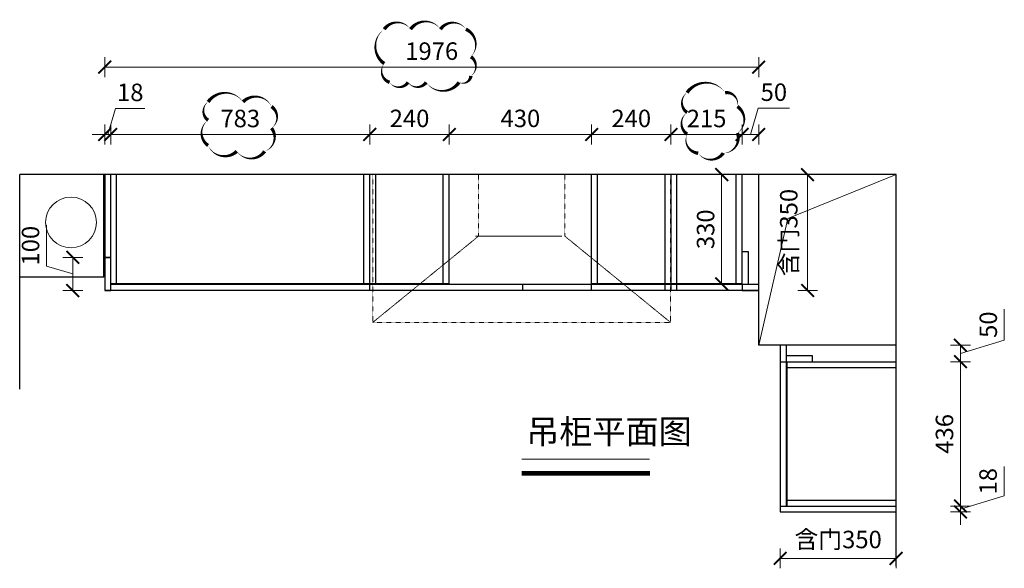
# Model space of a CAD drawing. Units: inches. Extents: x 1474156 to 1485417, y -347948 to -340344.
# Drawn here: x 1479725 to 1482700, y -342422 to -340765 of the extents above; entities that cross this region are included whole.
import ezdxf

# ---------------------------------------------------------------- set-up
doc = ezdxf.new("R2010")
doc.units = ezdxf.units.IN
doc.linetypes.add('DASH', pattern=[0.35, 0.25, -0.1])
for name, color, linetype, lineweight in [('C 尺寸', 228, 'Continuous', 15), ('P 配饰', 134, 'Continuous', 9), ('W 文字', 140, 'Continuous', 15), ('审核', 2, 'Continuous', 15), ('细实线', 251, 'Continuous', 5)]:
    doc.layers.add(name, color=color, linetype=linetype, lineweight=lineweight)
doc.layers.add('墙体', color=24, linetype='Continuous')
doc.styles.add('-宋体', font='txt', dxfattribs={"width": 0.7})
doc.styles.add('黑体', font='simhei.ttf', dxfattribs={"width": 0.9})
doc.dimstyles.new('常规标注', dxfattribs={"dimscale": 24, "dimtxt": 2.2, "dimasz": 1.6, "dimexe": 1.25, "dimexo": 0.625, "dimtad": 1, "dimdec": 0, "dimdsep": 46, "dimtxsty": '黑体', "dimblk": 'ARCHTICK', "dimcen": 2, "dimclrd": 5, "dimclre": 5, "dimclrt": 256, "dimadec": 0, "dimazin": 0, "dimtfac": 1, "dimtdec": 0, "dimtmove": 1, "dimatfit": 3, "dimfxl": 1.25, "dimfxlon": 1, "dimlwd": 15, "dimlwe": 15, "dimarcsym": 1})

# ---------------------------------------------------------------- blocks, each defined once
blk = doc.blocks.new('_ArchTick')
at = {"color": 0, "linetype": 'ByBlock', "const_width": 0.15}
blk.add_lwpolyline([(-0.5, -0.5), (0.5, 0.5)], dxfattribs=at)
blk = doc.blocks.new('*D68')
at = {"color": 5, "lineweight": 15, "transparency": 16777216}
for p, q in [((1479981.5, -340938.6), (1479981.5, -340878.6)), ((1481957.5, -340938.6), (1481957.5, -340878.6)), ((1479981.5, -340908.6), (1481957.5, -340908.6))]:
    blk.add_line(p, q, dxfattribs=at)
at = {"layer": 'Defpoints', "color": 0, "transparency": 16777216}
for p in [(1481957.5, -340908.6), (1481957.5, -341233.4), (1479981.5, -341483.4)]:
    blk.add_point(p, dxfattribs=at)
at = {"color": 5, "lineweight": 15, "transparency": 16777216, "xscale": 38.40000000000001, "yscale": 38.40000000000001, "zscale": 38.40000000000001, "rotation": 180}
blk.add_blockref('_ArchTick', (1479981.5, -340908.6), dxfattribs=at)
at = {"color": 5, "lineweight": 15, "transparency": 16777216, "xscale": 38.40000000000001, "yscale": 38.40000000000001, "zscale": 38.40000000000001}
blk.add_blockref('_ArchTick', (1481957.5, -340908.6), dxfattribs=at)
at = {"transparency": 16777216, "insert": (1480969.5, -340867.2), "char_height": 52.8, "attachment_point": 5, "style": '黑体'}
blk.add_mtext('1976', dxfattribs=at)
blk = doc.blocks.new('DFBBD')
at = {"layer": 'P 配饰', "linetype": 'DASH', "ltscale": 0.3}
for p, q in [((228112.7, 24940.1), (228112.7, 25386.6)), ((228432.5, 25201), (228432.5, 25386.6)), ((228692.8, 25201), (228692.8, 25386.6)), ((229012.7, 25386.6), (229012.7, 24940.1)), ((228432.5, 25201), (228112.7, 24940.1)), ((228692.8, 25201), (229012.7, 24940.1)), ((229012.7, 24940.1), (228112.7, 24940.1))]:
    blk.add_line(p, q, dxfattribs=at)
blk = doc.blocks.new('*D63')
at = {"color": 5, "lineweight": 15, "transparency": 16777216}
for p, q in [((1482075.3, -341233.4), (1482135.3, -341233.4)), ((1482105.3, -341233.4), (1482105.3, -341583.4)), ((1482075.3, -341583.4), (1482135.3, -341583.4))]:
    blk.add_line(p, q, dxfattribs=at)
at = {"layer": 'Defpoints', "color": 0, "transparency": 16777216}
for p in [(1481907.5, -341233.4), (1481907.5, -341583.4), (1482105.3, -341583.4)]:
    blk.add_point(p, dxfattribs=at)
at = {"color": 5, "lineweight": 15, "transparency": 16777216, "xscale": 38.40000000000001, "yscale": 38.40000000000001, "zscale": 38.40000000000001}
for p, rotation in [((1482105.3, -341233.4), 90), ((1482105.3, -341583.4), 270)]:
    blk.add_blockref('_ArchTick', p, dxfattribs=dict(at, rotation=rotation))
at = {"transparency": 16777216, "insert": (1482055.2, -341408.4), "char_height": 52.8, "attachment_point": 5, "rotation": 90, "style": '黑体'}
blk.add_mtext('含门350', dxfattribs=at)
blk = doc.blocks.new('*D64')
at = {"color": 5, "lineweight": 15, "transparency": 16777216}
for p, q in [((1481874.5, -341233.4), (1481815.6, -341233.4)), ((1481845.6, -341233.4), (1481845.6, -341563.4)), ((1481874.5, -341563.4), (1481815.6, -341563.4))]:
    blk.add_line(p, q, dxfattribs=at)
at = {"layer": 'Defpoints', "color": 0, "transparency": 16777216}
for p in [(1481889.5, -341233.4), (1481845.6, -341563.4), (1481889.5, -341563.4)]:
    blk.add_point(p, dxfattribs=at)
at = {"color": 5, "lineweight": 15, "transparency": 16777216, "xscale": 38.40000000000001, "yscale": 38.40000000000001, "zscale": 38.40000000000001}
for p, rotation in [((1481845.6, -341233.4), 90), ((1481845.6, -341563.4), 270)]:
    blk.add_blockref('_ArchTick', p, dxfattribs=dict(at, rotation=rotation))
at = {"transparency": 16777216, "insert": (1481803.9, -341398.4), "char_height": 52.8, "attachment_point": 5, "rotation": 90, "style": '黑体'}
blk.add_mtext('330', dxfattribs=at)
blk = doc.blocks.new('*D65')
at = {"color": 5, "lineweight": 15, "transparency": 16777216}
for p, q in [((1479999.5, -341142.1), (1479999.5, -341082.1)), ((1480782.5, -341142.1), (1480782.5, -341082.1)), ((1479999.5, -341112.1), (1480782.5, -341112.1))]:
    blk.add_line(p, q, dxfattribs=at)
at = {"layer": 'Defpoints', "color": 0, "transparency": 16777216}
for p in [(1480782.5, -341112.1), (1479999.5, -341233.4), (1480782.5, -341233.4)]:
    blk.add_point(p, dxfattribs=at)
at = {"color": 5, "lineweight": 15, "transparency": 16777216, "xscale": 38.40000000000001, "yscale": 38.40000000000001, "zscale": 38.40000000000001, "rotation": 180}
blk.add_blockref('_ArchTick', (1479999.5, -341112.1), dxfattribs=at)
at = {"color": 5, "lineweight": 15, "transparency": 16777216, "xscale": 38.40000000000001, "yscale": 38.40000000000001, "zscale": 38.40000000000001}
blk.add_blockref('_ArchTick', (1480782.5, -341112.1), dxfattribs=at)
at = {"transparency": 16777216, "insert": (1480391, -341070.7), "char_height": 52.8, "attachment_point": 5, "style": '黑体'}
blk.add_mtext('783', dxfattribs=at)
blk = doc.blocks.new('*D56')
at = {"color": 5, "lineweight": 15, "transparency": 16777216}
for p, q in [((1480782.5, -341142.1), (1480782.5, -341082.1)), ((1481022.5, -341142.1), (1481022.5, -341082.1)), ((1480782.5, -341112.1), (1481022.5, -341112.1))]:
    blk.add_line(p, q, dxfattribs=at)
at = {"layer": 'Defpoints', "color": 0, "transparency": 16777216}
for p in [(1481022.5, -341112.1), (1480782.5, -341233.4), (1481022.5, -341233.4)]:
    blk.add_point(p, dxfattribs=at)
at = {"color": 5, "lineweight": 15, "transparency": 16777216, "xscale": 38.40000000000001, "yscale": 38.40000000000001, "zscale": 38.40000000000001, "rotation": 180}
blk.add_blockref('_ArchTick', (1480782.5, -341112.1), dxfattribs=at)
at = {"color": 5, "lineweight": 15, "transparency": 16777216, "xscale": 38.40000000000001, "yscale": 38.40000000000001, "zscale": 38.40000000000001}
blk.add_blockref('_ArchTick', (1481022.5, -341112.1), dxfattribs=at)
at = {"transparency": 16777216, "insert": (1480902.5, -341070.4), "char_height": 52.8, "attachment_point": 5, "style": '黑体'}
blk.add_mtext('240', dxfattribs=at)
blk = doc.blocks.new('*D57')
at = {"color": 5, "lineweight": 15, "transparency": 16777216}
for p, q in [((1481022.5, -341142.1), (1481022.5, -341082.1)), ((1481452.5, -341142.1), (1481452.5, -341082.1)), ((1481022.5, -341112.1), (1481452.5, -341112.1))]:
    blk.add_line(p, q, dxfattribs=at)
at = {"layer": 'Defpoints', "color": 0, "transparency": 16777216}
for p in [(1481452.5, -341112.1), (1481022.5, -341233.4), (1481452.5, -341233.4)]:
    blk.add_point(p, dxfattribs=at)
at = {"color": 5, "lineweight": 15, "transparency": 16777216, "xscale": 38.40000000000001, "yscale": 38.40000000000001, "zscale": 38.40000000000001, "rotation": 180}
blk.add_blockref('_ArchTick', (1481022.5, -341112.1), dxfattribs=at)
at = {"color": 5, "lineweight": 15, "transparency": 16777216, "xscale": 38.40000000000001, "yscale": 38.40000000000001, "zscale": 38.40000000000001}
blk.add_blockref('_ArchTick', (1481452.5, -341112.1), dxfattribs=at)
at = {"transparency": 16777216, "insert": (1481237.5, -341070.4), "char_height": 52.8, "attachment_point": 5, "style": '黑体'}
blk.add_mtext('430', dxfattribs=at)
blk = doc.blocks.new('*D58')
at = {"color": 5, "lineweight": 15, "transparency": 16777216}
for p, q in [((1481452.5, -341142.1), (1481452.5, -341082.1)), ((1481692.5, -341142.1), (1481692.5, -341082.1)), ((1481452.5, -341112.1), (1481692.5, -341112.1))]:
    blk.add_line(p, q, dxfattribs=at)
at = {"layer": 'Defpoints', "color": 0, "transparency": 16777216}
for p in [(1481692.5, -341112.1), (1481452.5, -341233.4), (1481692.5, -341233.4)]:
    blk.add_point(p, dxfattribs=at)
at = {"color": 5, "lineweight": 15, "transparency": 16777216, "xscale": 38.40000000000001, "yscale": 38.40000000000001, "zscale": 38.40000000000001, "rotation": 180}
blk.add_blockref('_ArchTick', (1481452.5, -341112.1), dxfattribs=at)
at = {"color": 5, "lineweight": 15, "transparency": 16777216, "xscale": 38.40000000000001, "yscale": 38.40000000000001, "zscale": 38.40000000000001}
blk.add_blockref('_ArchTick', (1481692.5, -341112.1), dxfattribs=at)
at = {"transparency": 16777216, "insert": (1481572.5, -341070.4), "char_height": 52.8, "attachment_point": 5, "style": '黑体'}
blk.add_mtext('240', dxfattribs=at)
blk = doc.blocks.new('*D59')
at = {"color": 5, "lineweight": 15, "transparency": 16777216}
for p, q in [((1481692.5, -341142.1), (1481692.5, -341082.1)), ((1481907.5, -341142.1), (1481907.5, -341082.1)), ((1481692.5, -341112.1), (1481907.5, -341112.1))]:
    blk.add_line(p, q, dxfattribs=at)
at = {"layer": 'Defpoints', "color": 0, "transparency": 16777216}
for p in [(1481907.5, -341112.1), (1481692.5, -341233.4), (1481907.5, -341233.4)]:
    blk.add_point(p, dxfattribs=at)
at = {"color": 5, "lineweight": 15, "transparency": 16777216, "xscale": 38.40000000000001, "yscale": 38.40000000000001, "zscale": 38.40000000000001, "rotation": 180}
blk.add_blockref('_ArchTick', (1481692.5, -341112.1), dxfattribs=at)
at = {"color": 5, "lineweight": 15, "transparency": 16777216, "xscale": 38.40000000000001, "yscale": 38.40000000000001, "zscale": 38.40000000000001}
blk.add_blockref('_ArchTick', (1481907.5, -341112.1), dxfattribs=at)
at = {"transparency": 16777216, "insert": (1481800, -341070.7), "char_height": 52.8, "attachment_point": 5, "style": '黑体'}
blk.add_mtext('215', dxfattribs=at)
blk = doc.blocks.new('*D60')
at = {"color": 5, "lineweight": 15, "transparency": 16777216}
for p, q in [((1481932.5, -341112.1), (1481956.3, -341032.9)), ((1481956.3, -341032.9), (1482050.4, -341032.9)), ((1481907.5, -341142.1), (1481907.5, -341082.1)), ((1481957.5, -341142.1), (1481957.5, -341082.1)), ((1481957.5, -341112.1), (1481907.5, -341112.1))]:
    blk.add_line(p, q, dxfattribs=at)
at = {"layer": 'Defpoints', "color": 0, "transparency": 16777216}
for p in [(1481907.5, -341112.1), (1481907.5, -341565.4), (1481957.5, -341565.4)]:
    blk.add_point(p, dxfattribs=at)
at = {"color": 5, "lineweight": 15, "transparency": 16777216, "xscale": 38.40000000000001, "yscale": 38.40000000000001, "zscale": 38.40000000000001, "rotation": 180}
blk.add_blockref('_ArchTick', (1481907.5, -341112.1), dxfattribs=at)
at = {"color": 5, "lineweight": 15, "transparency": 16777216, "xscale": 38.40000000000001, "yscale": 38.40000000000001, "zscale": 38.40000000000001}
blk.add_blockref('_ArchTick', (1481957.5, -341112.1), dxfattribs=at)
at = {"transparency": 16777216, "insert": (1482003.3, -340991.2), "char_height": 52.8, "attachment_point": 5, "style": '黑体'}
blk.add_mtext('50', dxfattribs=at)
blk = doc.blocks.new('*D61')
at = {"color": 5, "lineweight": 15, "transparency": 16777216}
for p, q in [((1479990.5, -341112.1), (1480014.2, -341033.2)), ((1480014.2, -341033.2), (1480102.9, -341033.2)), ((1479981.5, -341142.1), (1479981.5, -341082.1)), ((1479999.5, -341142.1), (1479999.5, -341082.1)), ((1479981.5, -341112.1), (1479943.1, -341112.1)), ((1479981.5, -341112.1), (1479999.5, -341112.1)), ((1479981.5, -341112.1), (1479999.5, -341112.1)), ((1479999.5, -341112.1), (1480037.9, -341112.1))]:
    blk.add_line(p, q, dxfattribs=at)
at = {"layer": 'Defpoints', "color": 0, "transparency": 16777216}
for p in [(1479999.5, -341112.1), (1479981.5, -341483.4), (1479999.5, -341483.4)]:
    blk.add_point(p, dxfattribs=at)
at = {"color": 5, "lineweight": 15, "transparency": 16777216, "xscale": 38.40000000000001, "yscale": 38.40000000000001, "zscale": 38.40000000000001}
blk.add_blockref('_ArchTick', (1479981.5, -341112.1), dxfattribs=at)
at = {"color": 5, "lineweight": 15, "transparency": 16777216, "xscale": 38.40000000000001, "yscale": 38.40000000000001, "zscale": 38.40000000000001, "rotation": 180}
blk.add_blockref('_ArchTick', (1479999.5, -341112.1), dxfattribs=at)
at = {"transparency": 16777216, "insert": (1480058.6, -340991.8), "char_height": 52.8, "attachment_point": 5, "style": '黑体'}
blk.add_mtext('18', dxfattribs=at)
blk = doc.blocks.new('*D111')
at = {"color": 5, "lineweight": 15, "transparency": 16777216}
for p, q in [((1482022.5, -342362.5), (1482022.5, -342422.5)), ((1482372.5, -342362.5), (1482372.5, -342422.5)), ((1482372.5, -342392.5), (1482022.5, -342392.5))]:
    blk.add_line(p, q, dxfattribs=at)
at = {"layer": 'Defpoints', "color": 0, "transparency": 16777216}
for p in [(1482022.5, -342252.4), (1482372.5, -342252.4), (1482022.5, -342392.5)]:
    blk.add_point(p, dxfattribs=at)
at = {"color": 5, "lineweight": 15, "transparency": 16777216, "xscale": 38.40000000000001, "yscale": 38.40000000000001, "zscale": 38.40000000000001}
for p, rotation in [((1482022.5, -342392.5), 180.0000001500774), ((1482372.5, -342392.5), 1.500773905149799e-07)]:
    blk.add_blockref('_ArchTick', p, dxfattribs=dict(at, rotation=rotation))
at = {"transparency": 16777216, "insert": (1482197.5, -342342.3), "char_height": 52.8, "attachment_point": 5, "rotation": 0, "style": '黑体'}
blk.add_mtext('含门350', dxfattribs=at)
blk = doc.blocks.new('*D112')
at = {"color": 5, "lineweight": 15, "transparency": 16777216}
for p, q in [((1482699.7, -341733.6), (1482699.7, -341639.5)), ((1482537.1, -341748.4), (1482597.1, -341748.4)), ((1482567.1, -341773.4), (1482699.7, -341733.6)), ((1482567.1, -341748.4), (1482567.1, -341798.4)), ((1482537.1, -341798.4), (1482597.1, -341798.4))]:
    blk.add_line(p, q, dxfattribs=at)
at = {"layer": 'Defpoints', "color": 0, "transparency": 16777216}
for p in [(1482040.5, -341748.4), (1482040.5, -341798.4), (1482567.1, -341798.4)]:
    blk.add_point(p, dxfattribs=at)
at = {"color": 5, "lineweight": 15, "transparency": 16777216, "xscale": 38.40000000000001, "yscale": 38.40000000000001, "zscale": 38.40000000000001}
for p, rotation in [((1482567.1, -341748.4), 90), ((1482567.1, -341798.4), 270)]:
    blk.add_blockref('_ArchTick', p, dxfattribs=dict(at, rotation=rotation))
at = {"transparency": 16777216, "insert": (1482658, -341686.6), "char_height": 52.8, "attachment_point": 5, "rotation": 90, "style": '黑体'}
blk.add_mtext('50', dxfattribs=at)
blk = doc.blocks.new('*D113')
at = {"color": 5, "lineweight": 15, "transparency": 16777216}
for p, q in [((1482537.1, -341798.4), (1482597.1, -341798.4)), ((1482567.1, -341798.4), (1482567.1, -342234.4)), ((1482537.1, -342234.4), (1482597.1, -342234.4))]:
    blk.add_line(p, q, dxfattribs=at)
at = {"layer": 'Defpoints', "color": 0, "transparency": 16777216}
for p in [(1482372.5, -341798.4), (1482372.5, -342234.4), (1482567.1, -342234.4)]:
    blk.add_point(p, dxfattribs=at)
at = {"color": 5, "lineweight": 15, "transparency": 16777216, "xscale": 38.40000000000001, "yscale": 38.40000000000001, "zscale": 38.40000000000001}
for p, rotation in [((1482567.1, -341798.4), 90), ((1482567.1, -342234.4), 270)]:
    blk.add_blockref('_ArchTick', p, dxfattribs=dict(at, rotation=rotation))
at = {"transparency": 16777216, "insert": (1482525.7, -342016.4), "char_height": 52.8, "attachment_point": 5, "rotation": 90, "style": '黑体'}
blk.add_mtext('436', dxfattribs=at)
blk = doc.blocks.new('*D114')
at = {"color": 5, "lineweight": 15, "transparency": 16777216}
for p, q in [((1482698.8, -342203.9), (1482698.8, -342115.1)), ((1482567.1, -342234.4), (1482567.1, -342196)), ((1482567.1, -342243.4), (1482698.8, -342203.9)), ((1482537.1, -342234.4), (1482597.1, -342234.4)), ((1482537.1, -342252.4), (1482597.1, -342252.4)), ((1482567.1, -342234.4), (1482567.1, -342252.4)), ((1482567.1, -342234.4), (1482567.1, -342252.4)), ((1482567.1, -342252.4), (1482567.1, -342290.8))]:
    blk.add_line(p, q, dxfattribs=at)
at = {"layer": 'Defpoints', "color": 0, "transparency": 16777216}
for p in [(1482372.5, -342234.4), (1482372.5, -342252.4), (1482567.1, -342252.4)]:
    blk.add_point(p, dxfattribs=at)
at = {"color": 5, "lineweight": 15, "transparency": 16777216, "xscale": 38.40000000000001, "yscale": 38.40000000000001, "zscale": 38.40000000000001}
for p, rotation in [((1482567.1, -342234.4), 270), ((1482567.1, -342252.4), 90)]:
    blk.add_blockref('_ArchTick', p, dxfattribs=dict(at, rotation=rotation))
at = {"transparency": 16777216, "insert": (1482657.4, -342159.5), "char_height": 52.8, "attachment_point": 5, "rotation": 90, "style": '黑体'}
blk.add_mtext('18', dxfattribs=at)
blk = doc.blocks.new('*D118')
at = {"color": 5, "lineweight": 15, "transparency": 16777216}
for p, q in [((1479805.8, -341509.6), (1479805.8, -341386.5)), ((1479885, -341533.4), (1479805.8, -341509.6)), ((1479915, -341483.4), (1479855, -341483.4)), ((1479885, -341583.4), (1479885, -341483.4)), ((1479915, -341583.4), (1479855, -341583.4))]:
    blk.add_line(p, q, dxfattribs=at)
at = {"layer": 'Defpoints', "color": 0, "transparency": 16777216}
for p in [(1479885, -341483.4), (1479981.5, -341483.4), (1479981.5, -341583.4)]:
    blk.add_point(p, dxfattribs=at)
at = {"color": 5, "lineweight": 15, "transparency": 16777216, "xscale": 38.40000000000001, "yscale": 38.40000000000001, "zscale": 38.40000000000001}
for p, rotation in [((1479885, -341483.4), 90), ((1479885, -341583.4), 270)]:
    blk.add_blockref('_ArchTick', p, dxfattribs=dict(at, rotation=rotation))
at = {"transparency": 16777216, "insert": (1479764.1, -341448), "char_height": 52.8, "attachment_point": 5, "rotation": 90, "style": '黑体'}
blk.add_mtext('100', dxfattribs=at)

msp = doc.modelspace()

# ---------------------------------------------------------------- linework, layer by layer
for p, q in [((1479999.54, -341583.39), (1479999.54, -341233.39)), ((1480017.54, -341563.39), (1480017.54, -341233.39)), ((1480764.54, -341563.39), (1480764.54, -341233.39)), ((1480782.54, -341583.39), (1480782.54, -341233.39)), ((1480800.54, -341563.39), (1480800.54, -341233.39)), ((1481004.54, -341563.39), (1481004.54, -341233.39)), ((1481022.54, -341563.39), (1481022.54, -341233.39)), ((1481452.54, -341563.39), (1481452.54, -341233.39)), ((1481470.54, -341563.39), (1481470.54, -341233.39)), ((1481674.54, -341583.39), (1481674.54, -341233.39)), ((1481692.54, -341583.39), (1481692.54, -341233.39)), ((1481710.54, -341583.39), (1481710.54, -341233.39)), ((1481889.54, -341565.39), (1481889.54, -341233.39)), ((1481907.54, -341565.39), (1481907.54, -341233.39)), ((1481022.54, -341563.39), (1479999.54, -341563.39)), ((1481957.54, -341565.39), (1479999.54, -341565.39)), ((1481244.04, -341565.39), (1481244.04, -341583.39)), ((1481907.54, -341563.39), (1481452.54, -341563.39)), ((1481452.54, -341583.39), (1481452.54, -341565.39)), ((1481957.54, -341583.39), (1479981.54, -341583.39))]:
    msp.add_line(p, q)
at = {"ltscale": 0.5}
for p, q in [((1482022.54, -341748.4), (1482022.54, -342252.39)), ((1482040.54, -341748.4), (1482040.54, -341798.4)), ((1482022.54, -341798.4), (1482372.54, -341798.4)), ((1482040.54, -341798.4), (1482040.54, -342234.39)), ((1482042.54, -341798.4), (1482042.54, -342234.39)), ((1482042.54, -341816.4), (1482372.54, -341816.4)), ((1482042.54, -342216.39), (1482372.54, -342216.39)), ((1482022.54, -342234.39), (1482372.54, -342234.39)), ((1482022.54, -342252.39), (1482372.54, -342252.39))]:
    msp.add_line(p, q, dxfattribs=at)
at = {"color": 2}
for points in [[(1480826.08, -340794.28, 0, 10.67, 0.5205671), (1480826.08, -340897.91, 0, 10.67, 0.5205671), (1480842.12, -340954.68, 0, 10.67, 0.5205671), (1480898.15, -340954.68, 0, 10.67, 0.5205671), (1480952.75, -340954.68, 0, 10.67, 0.5205671), (1481052.05, -340954.68, 0, 10.67, 0.5205671), (1481087.95, -340935.48, 0, 10.67, 0.5205671), (1481087.95, -340877.44, 0, 10.67, 0.5205671), (1481072.84, -340794.28, 0, 10.67, 0.5205671), (1480995.94, -340794.28, 0, 10.67, 0.5205671), (1480905.59, -340794.28, 0, 10.67, 0.5205671)], [(1481741.21, -340985.63, 0, 10.67, 0.5205671), (1481741.21, -341045.81, 0, 10.67, 0.5205671), (1481741.21, -341111.15, 0, 10.67, 0.5205671), (1481774.71, -341168.55, 0, 10.67, 0.5205671), (1481850.31, -341168.55, 0, 10.67, 0.5205671), (1481893.27, -341107.71, 0, 10.67, 0.5205671), (1481893.27, -341027.7, 0, 10.67, 0.5205671), (1481856.1, -340985.63, 0, 10.67, 0.5205671)], [(1480293.9, -341013.78, 0, 10.67, 0.5205671), (1480293.9, -341069.02, 0, 10.67, 0.5205671), (1480293.9, -341145.41, 0, 10.67, 0.5205671), (1480380.6, -341162.92, 0, 10.67, 0.5205671), (1480464.59, -341162.92, 0, 10.67, 0.5205671), (1480485.37, -341093.03, 0, 10.67, 0.5205671), (1480485.37, -341027.83, 0, 10.67, 0.5205671), (1480399.3, -341013.78, 0, 10.67, 0.5205671)]]:
    msp.add_lwpolyline(points, format="xyseb", close=True, dxfattribs=at)
for points in [[(1479981.54, -341483.39), (1479999.54, -341483.39), (1479999.54, -341233.39), (1479981.54, -341233.39)], [(1481925.54, -341565.39), (1481907.54, -341565.39), (1481907.54, -341465.39), (1481925.54, -341465.39)], [(1479981.54, -341583.39), (1479999.54, -341583.39), (1479999.54, -341483.39), (1479981.54, -341483.39)], [(1481957.54, -341565.39), (1481907.54, -341565.39), (1481907.54, -341583.39), (1481957.54, -341583.39)]]:
    msp.add_lwpolyline(points, close=True)
at = {"ltscale": 0.5}
msp.add_lwpolyline([(1482040.54, -341798.4), (1482120.54, -341798.4), (1482120.54, -341780.4), (1482040.54, -341780.4)], close=True, dxfattribs=at)
at = {"layer": 'W 文字'}
msp.add_line((1481627.87, -342092.82), (1481241.32, -342092.82), dxfattribs=at)
at = {"layer": 'W 文字', "const_width": 14.66}
msp.add_lwpolyline([(1481241.32, -342135.67), (1481629.25, -342135.67)], dxfattribs=at)
at = {"layer": '墙体'}
for p, q in [((1482372.54, -341233.39), (1479724.54, -341233.39)), ((1479724.54, -341881.2), (1479724.54, -341233.39)), ((1479978.54, -341543.39), (1479978.54, -341233.39)), ((1481957.54, -341748.39), (1481957.54, -341233.39)), ((1482372.54, -342416.42), (1482372.54, -341233.39)), ((1479978.54, -341543.39), (1479724.54, -341543.39)), ((1482372.54, -341748.39), (1481957.54, -341748.39))]:
    msp.add_line(p, q, dxfattribs=at)
at = {"layer": '审核', "color": 134}
msp.add_line((1481102.1, -341419.03), (1481362.36, -341419.03), dxfattribs=at)
at = {"layer": '细实线'}
for p, q in [((1482045.91, -341365.83), (1482372.54, -341233.39)), ((1481957.54, -341748.39), (1482045.91, -341365.83))]:
    msp.add_line(p, q, dxfattribs=at)
msp.add_circle((1479879.66, -341377.79), 76.69, dxfattribs=at)

# ---------------------------------------------------------------- block references
at = {"layer": 'C 尺寸', "xscale": -1, "rotation": 1.500773905149799e-07}
msp.add_blockref('DFBBD', (1709803.89, -366620), dxfattribs=at)

# ---------------------------------------------------------------- texts
at = {"layer": 'W 文字', "insert": (1481255.04, -341973.21), "char_height": 43.9862, "width": 679.1219, "attachment_point": 1, "style": '-宋体'}
msp.add_mtext('{\\H1.667x;吊柜平面图}', dxfattribs=at)

# ---------------------------------------------------------------- dimensions: what is measured, and where the dimension line sits
at = {"color": 8}
for base, p1, p2, picture, middle in [((1481957.54, -340908.61), (1479981.54, -341483.39), (1481957.54, -341233.39), '*D68', (1480969.54, -340867.21)), ((1479999.54, -341112.12), (1479981.54, -341483.39), (1479999.54, -341483.39), '*D61', (1480029.21, -340991.82)), ((1481907.54, -341112.12), (1481957.54, -341565.39), (1481907.54, -341565.39), '*D60', (1481971.3, -340991.22)), ((1480782.54, -341112.12), (1479999.54, -341233.39), (1480782.54, -341233.39), '*D65', (1480391.04, -341070.72)), ((1481022.54, -341112.12), (1480782.54, -341233.39), (1481022.54, -341233.39), '*D56', (1480902.54, -341070.42)), ((1481452.54, -341112.12), (1481022.54, -341233.39), (1481452.54, -341233.39), '*D57', (1481237.54, -341070.42)), ((1481692.54, -341112.12), (1481452.54, -341233.39), (1481692.54, -341233.39), '*D58', (1481572.54, -341070.42)), ((1481907.54, -341112.12), (1481692.54, -341233.39), (1481907.54, -341233.39), '*D59', (1481800.04, -341070.72))]:
    dim = msp.add_linear_dim(base=base, p1=p1, p2=p2, dimstyle='常规标注', dxfattribs=at)
    dim.commit()
    dim.dimension.update_dxf_attribs({"geometry": picture, "text_midpoint": middle})
dim = msp.add_linear_dim(base=(1481845.6, -341563.39), p1=(1481889.54, -341233.39), p2=(1481889.54, -341563.39), angle=90, dimstyle='常规标注', dxfattribs=at)
dim.commit()
dim.dimension.update_dxf_attribs({"geometry": '*D64', "text_midpoint": (1481803.9, -341398.39)})
dim = msp.add_linear_dim(base=(1482105.31, -341583.39), p1=(1481907.54, -341233.39), p2=(1481907.54, -341583.39), angle=90, text='含门<>', dimstyle='常规标注', dxfattribs=at)
dim.commit()
dim.dimension.update_dxf_attribs({"geometry": '*D63', "text_midpoint": (1482055.16, -341408.39)})
dim = msp.add_linear_dim(base=(1479885.01, -341483.39), p1=(1479981.54, -341583.39), p2=(1479981.54, -341483.39), angle=90, dimstyle='常规标注')
dim.commit()
dim.dimension.update_dxf_attribs({"geometry": '*D118', "text_midpoint": (1479764.11, -341494.63)})
at = {"color": 1}
for base, p1, p2, picture, middle in [((1482567.06, -341798.4), (1482040.54, -341748.4), (1482040.54, -341798.4), '*D112', (1482657.96, -341718.62)), ((1482567.06, -342234.39), (1482372.54, -341798.4), (1482372.54, -342234.39), '*D113', (1482525.66, -342016.39)), ((1482567.06, -342252.39), (1482372.54, -342234.39), (1482372.54, -342252.39), '*D114', (1482657.36, -342188.88))]:
    dim = msp.add_linear_dim(base=base, p1=p1, p2=p2, angle=90, dimstyle='常规标注', dxfattribs=at)
    dim.commit()
    dim.dimension.update_dxf_attribs({"geometry": picture, "text_midpoint": middle})
dim = msp.add_linear_dim(base=(1482022.54, -342392.46), p1=(1482372.54, -342252.39), p2=(1482022.54, -342252.39), angle=180, text='含门<>', dimstyle='常规标注')
dim.commit()
dim.dimension.update_dxf_attribs({"geometry": '*D111', "text_midpoint": (1482197.54, -342342.31)})

doc.saveas('drawing.dxf')
